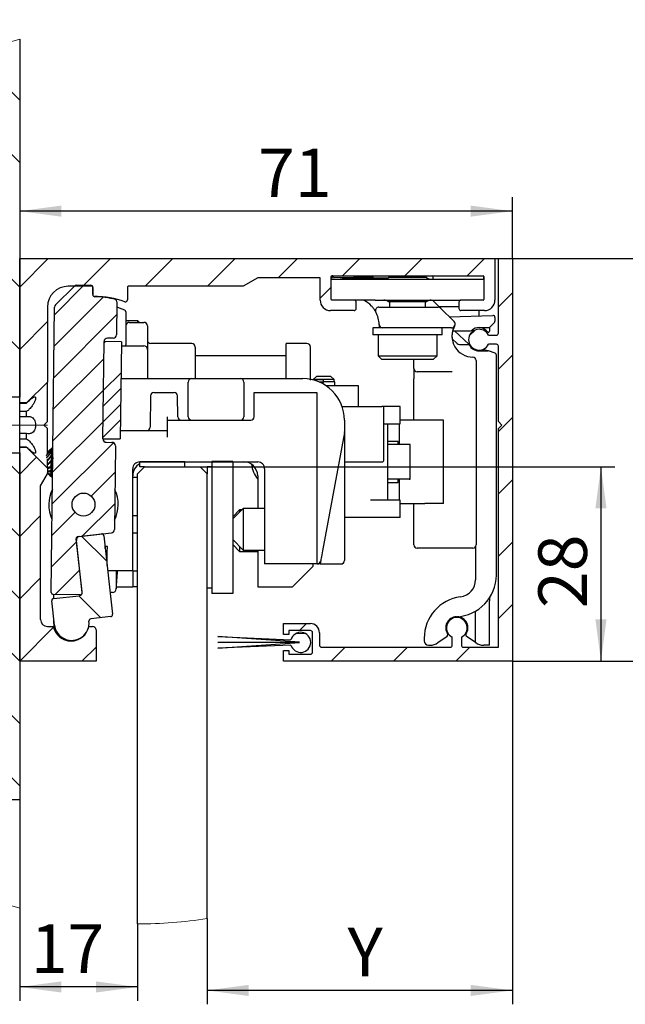
# Model space of a CAD drawing. Units: millimetres. Extents: x 0 to 210, y 0 to 297.
# Drawn here: x 61 to 105, y 57 to 128 of the extents above; entities that cross this region are included whole.
import ezdxf

# ---------------------------------------------------------------- set-up
doc = ezdxf.new("R2010")
doc.units = ezdxf.units.MM
doc.linetypes.add('CENTERX2', pattern=[20.32, 12.7, -2.54, 2.54, -2.54])
doc.layers.add('BEMASSUNG', color=7, linetype='Continuous')
doc.layers.add('MITTELLINIE', color=7, linetype='Continuous')
doc.styles.add('SLDTEXTSTYLE1', font='TXT', dxfattribs={"width": 0.75})
doc.styles.add('SLDTEXTSTYLE4', font='TXT', dxfattribs={"width": 0.659091})
doc.dimstyles.new('SLDDIMSTYLE0', dxfattribs={"dimtxt": 3.5, "dimasz": 3, "dimexe": 0, "dimexo": 0.0625, "dimgap": 0.875, "dimtad": 1, "dimlfac": 20, "dimrnd": 1e-09, "dimzin": 12, "dimdsep": 46, "dimtxsty": 'SLDTEXTSTYLE1', "dimsah": 1, "dimcen": 0.09, "dimadec": 0, "dimazin": 3, "dimtfac": 1, "dimtofl": 0, "dimtmove": 0, "dimatfit": 3, "dimfxl": 1, "dimfrac": 2, "dimtolj": 1, "dimtzin": 12, "dimarcsym": 0})
doc.dimstyles.new('SLDDIMSTYLE2', dxfattribs={"dimtxt": 3.5, "dimasz": 3, "dimexe": 0, "dimexo": 0.0625, "dimgap": 0.875, "dimtad": 1, "dimlfac": 2, "dimrnd": 1e-09, "dimzin": 12, "dimdsep": 46, "dimtxsty": 'SLDTEXTSTYLE1', "dimsah": 1, "dimcen": 0.09, "dimadec": 0, "dimazin": 3, "dimtfac": 1, "dimtofl": 0, "dimtmove": 0, "dimatfit": 3, "dimfxl": 1, "dimfrac": 2, "dimtolj": 1, "dimtzin": 12, "dimarcsym": 0})

# ---------------------------------------------------------------- blocks, each defined once
blk = doc.blocks.new('_D_1')
at = {"layer": 'BEMASSUNG', "transparency": 16777216}
blk.add_line((74.239, 141.4), (24.739, 141.4), dxfattribs=at)
for points in [[(24.739, 141.4), (27.739, 141), (27.739, 141.8)], [(74.239, 141.4), (71.239, 141.8), (71.239, 141)]]:
    blk.add_solid(points, dxfattribs=at)
at = {"layer": 'BEMASSUNG', "transparency": 16777216, "insert": (37.307, 145.911), "char_height": 3.5, "attachment_point": 1, "style": 'SLDTEXTSTYLE4'}
blk.add_mtext('A = LW + 60', dxfattribs=at)
blk = doc.blocks.new('SW_HATCH_0')
at = {"color": 0, "linetype": 'Continuous', "lineweight": 0}
for p, q in [((0, 26.941), (-3.295, 30.236)), ((0, 22.451), (-6.387, 28.838)), ((-8.98, 26.941), (-8.98, 26.941)), ((-2.245, 20.206), (-7.858, 25.818)), ((0, 13.47), (-11.826, 25.296)), ((-13.47, 22.451), (-13.47, 22.451)), ((-6.735, 15.715), (-12.348, 21.328)), ((-1.039, 5.53), (-16.36, 20.851)), ((-1.123, 19.083), (-1.123, 19.083)), ((-17.961, 17.961), (-17.961, 17.961)), ((-11.225, 11.225), (-16.838, 16.838)), ((-10.02, 5.53), (-19.996, 15.506)), ((0, 13.47), (2.059, 15.53)), ((4.549, 13.53), (6.549, 15.53)), ((9.039, 13.53), (11.039, 15.53)), ((13.53, 13.53), (15.53, 15.53)), ((18.62, 14.13), (20.02, 15.53)), ((23.26, 14.28), (24.51, 15.53)), ((27.75, 14.28), (29, 15.53)), ((32.24, 14.28), (33.49, 15.53)), ((-5.613, 14.593), (-5.613, 14.593)), ((2.498, 11.478), (4.628, 13.608)), ((0, 8.98), (-4.49, 13.47)), ((21.65, 12.67), (22.45, 13.47)), ((34.5, 12.049), (35.5, 13.049)), ((-15.715, 6.735), (-21.328, 12.348)), ((2.473, 9.209), (6.012, 12.748)), ((2.449, 6.939), (6.999, 11.489)), ((0, 8.98), (2, 10.98)), ((-10.103, 10.103), (-10.103, 10.103)), ((32.4, 9.95), (32.83, 10.379)), ((6.076, 9.444), (6.173, 9.541)), ((-19, 5.53), (-22.619, 9.149)), ((-5.53, 5.53), (-8.98, 8.98)), ((34.5, 7.559), (35.5, 8.559)), ((2.424, 4.669), (6.064, 8.309)), ((6.039, 6.039), (7.303, 7.303)), ((2.399, 2.399), (6.039, 6.039)), ((6.026, 4.904), (7.29, 6.168)), ((-14.593, 5.613), (-14.593, 5.613)), ((6.014, 3.769), (7.278, 5.033)), ((2.374, 0.129), (6.014, 3.769)), ((6.002, 2.634), (7.266, 3.898)), ((34.5, 3.069), (35.5, 4.069)), ((2.349, -2.141), (6.752, 2.262)), ((0, -22.451), (-23.897, 1.446)), ((0, -13.47), (-15, 1.53)), ((-7.858, -1.123), (-10.51, 1.53)), ((0, -4.49), (-6.02, 1.53)), ((-19.083, 1.123), (-19.083, 1.123)), ((0, 0), (-1.123, 1.123)), ((0, 0), (1.215, 1.215)), ((-12.348, -5.613), (-17.961, 0)), ((5.153, -1.582), (6.874, 0.139)), ((34.5, -1.421), (35.5, -0.421)), ((-6.735, -2.245), (-6.735, -2.245)), ((2.324, -4.411), (3.988, -2.747)), ((4.504, -4.476), (6.85, -2.131)), ((-23.573, -3.368), (-23.573, -3.368)), ((0, -8.98), (-5.613, -3.368)), ((0, -4.49), (1.5, -2.99)), ((-16.838, -10.103), (-22.451, -4.49)), ((2.3, -6.681), (4.102, -4.879)), ((6.27, -6.269), (4.462, -4.462)), ((34.5, -5.911), (35.5, -4.911)), ((-11.225, -6.735), (-11.225, -6.735)), ((2.555, -8.671), (4.327, -6.898)), ((0, -8.98), (1.5, -7.48)), ((-4.49, -13.47), (-10.103, -7.858)), ((-7.961, -23.47), (-22.73, -8.701)), ((5.854, -10.344), (4.27, -8.76)), ((34.5, -10.401), (35.5, -9.401)), ((-15.715, -11.225), (-15.715, -11.225)), ((0, -13.47), (2.438, -11.032)), ((20.161, -11.27), (20.661, -10.77)), ((19.929, -11.47), (20.571, -11.47)), ((-8.98, -17.96), (-14.593, -12.348)), ((4.49, -13.47), (5.5, -12.461)), ((22.451, -13.47), (23.451, -12.47)), ((26.941, -13.47), (27.941, -12.47)), ((31.431, -13.47), (32.431, -12.47)), ((-3.368, -14.593), (-3.368, -14.593)), ((0, -17.96), (-2.245, -15.715)), ((-13.47, -22.451), (-19.083, -16.838)), ((-7.858, -19.083), (-7.858, -19.083)), ((-3.47, -23.47), (-6.735, -20.206))]:
    blk.add_line(p, q, dxfattribs=at)
blk = doc.blocks.new('_D_8')
at = {"layer": 'BEMASSUNG', "transparency": 16777216}
for p, q in [((74.402, 95.973), (104.286, 95.973)), ((103.286, 95.973), (103.286, 81.973)), ((96.902, 81.973), (104.286, 81.973))]:
    blk.add_line(p, q, dxfattribs=at)
for points in [[(103.286, 95.973), (102.886, 92.973), (103.686, 92.973)], [(103.286, 81.973), (103.686, 84.973), (102.886, 84.973)]]:
    blk.add_solid(points, dxfattribs=at)
at = {"layer": 'BEMASSUNG', "transparency": 16777216, "insert": (98.775, 85.793), "char_height": 3.5, "attachment_point": 1, "rotation": 90, "style": 'SLDTEXTSTYLE1'}
blk.add_mtext('28', dxfattribs=at)
blk = doc.blocks.new('_D_11')
at = {"layer": 'BEMASSUNG', "transparency": 16777216}
for p, q in [((96.902, 81.973), (96.902, 57.256)), ((74.902, 63.433), (74.902, 57.256)), ((96.902, 58.256), (74.902, 58.256))]:
    blk.add_line(p, q, dxfattribs=at)
for points in [[(74.902, 58.256), (77.902, 57.856), (77.902, 58.656)], [(96.902, 58.256), (93.902, 58.656), (93.902, 57.856)]]:
    blk.add_solid(points, dxfattribs=at)
at = {"layer": 'BEMASSUNG', "transparency": 16777216, "insert": (85.029, 62.768), "char_height": 3.5, "attachment_point": 1, "style": 'SLDTEXTSTYLE1'}
blk.add_mtext('Y', dxfattribs=at)
blk = doc.blocks.new('_D_12')
at = {"layer": 'BEMASSUNG', "transparency": 16777216}
for p, q in [((61.402, 64.179), (61.402, 57.506)), ((69.902, 63.046), (69.902, 57.506)), ((69.902, 58.506), (61.402, 58.506))]:
    blk.add_line(p, q, dxfattribs=at)
for points in [[(61.402, 58.506), (64.402, 58.106), (64.402, 58.906)], [(69.902, 58.506), (66.902, 58.906), (66.902, 58.106)]]:
    blk.add_solid(points, dxfattribs=at)
at = {"layer": 'BEMASSUNG', "transparency": 16777216, "insert": (62.196, 63.018), "char_height": 3.5, "attachment_point": 1, "style": 'SLDTEXTSTYLE1'}
blk.add_mtext('17', dxfattribs=at)
blk = doc.blocks.new('_D_13')
at = {"layer": 'BEMASSUNG', "transparency": 16777216}
for p, q in [((96.902, 110.973), (96.902, 115.384)), ((96.902, 114.384), (61.402, 114.384))]:
    blk.add_line(p, q, dxfattribs=at)
for points in [[(61.402, 114.384), (64.402, 113.984), (64.402, 114.784)], [(96.902, 114.384), (93.902, 114.784), (93.902, 113.984)]]:
    blk.add_solid(points, dxfattribs=at)
at = {"layer": 'BEMASSUNG', "transparency": 16777216, "insert": (78.571, 118.895), "char_height": 3.5, "attachment_point": 1, "style": 'SLDTEXTSTYLE1'}
blk.add_mtext('71', dxfattribs=at)
blk = doc.blocks.new('_D_14')
at = {"layer": 'BEMASSUNG', "transparency": 16777216}
for p, q in [((95.652, 110.973), (112.051, 110.973)), ((111.051, 110.973), (111.051, 81.973)), ((96.902, 81.973), (112.051, 81.973))]:
    blk.add_line(p, q, dxfattribs=at)
for points in [[(111.051, 110.973), (110.651, 107.973), (111.451, 107.973)], [(111.051, 81.973), (111.451, 84.973), (110.651, 84.973)]]:
    blk.add_solid(points, dxfattribs=at)
at = {"layer": 'BEMASSUNG', "transparency": 16777216, "insert": (106.539, 93.94), "char_height": 3.5, "attachment_point": 1, "rotation": 90, "style": 'SLDTEXTSTYLE1'}
blk.add_mtext('58', dxfattribs=at)

msp = doc.modelspace()

# ---------------------------------------------------------------- linework, layer by layer
at = {"color": 7, "linetype": 'Continuous', "lineweight": 30}
for p, q in [((61.40189, 126.76697), (61.40189, 100.97324)), ((61.40189, 100.57323), (61.40189, 110.97323)), ((61.40189, 110.97323), (95.65189, 110.97323)), ((95.65189, 110.97323), (95.65189, 107.97321)), ((95.90188, 105.59826), (95.90188, 110.97323)), ((95.90188, 110.97323), (96.90188, 110.97323)), ((96.90188, 110.97323), (96.90188, 81.97324)), ((78.55189, 109.57323), (77.51266, 108.97325)), ((83.05189, 109.57323), (78.55189, 109.57323)), ((83.05189, 107.97321), (83.05189, 109.57323)), ((83.85189, 108.02321), (83.85189, 109.67325)), ((83.85189, 109.59547), (83.87466, 109.59588)), ((83.85189, 109.47322), (87.00905, 109.47322)), ((83.89834, 109.5963), (83.93394, 109.5969)), ((83.90189, 109.72326), (94.8019, 109.72326)), ((84.07232, 109.59934), (86.8519, 109.64786)), ((84.85189, 109.57323), (87.94618, 109.57323)), ((86.8519, 109.72326), (86.8519, 109.57323)), ((87.00905, 109.47322), (93.36312, 109.47322)), ((90.72689, 109.59821), (87.9769, 109.59821)), ((88.39111, 109.59821), (88.2661, 109.72326)), ((91.17188, 109.72326), (88.31596, 109.67337)), ((91.17188, 109.72326), (91.17188, 109.47322)), ((94.84857, 109.69113), (91.17188, 109.72326)), ((93.36312, 109.47322), (94.55138, 109.47322)), ((94.55138, 109.47322), (94.76209, 109.47322)), ((94.76209, 109.47322), (94.85189, 109.47322)), ((94.85187, 109.47322), (94.85187, 109.67462)), ((94.85189, 109.67325), (94.85189, 108.02321)), ((65.34949, 108.98589), (63.98122, 107.64723)), ((66.67181, 108.97325), (64.90189, 108.97325)), ((65.52706, 109.05718), (66.52345, 109.04627)), ((66.6718, 108.89463), (66.66631, 108.39294)), ((66.67181, 108.37274), (66.67181, 108.97325)), ((69.17181, 108.92324), (69.17181, 107.993)), ((77.51266, 108.97325), (69.22181, 108.97325)), ((68.41061, 107.86198), (68.38451, 105.47571)), ((85.50189, 107.97321), (83.90189, 107.97321)), ((87.00905, 107.97321), (85.50189, 107.97321)), ((85.65189, 107.37323), (85.65189, 107.82324)), ((87.00905, 107.97321), (93.20189, 107.97321)), ((90.72689, 107.84822), (87.9769, 107.84822)), ((88.05189, 107.84822), (88.05189, 107.47324)), ((90.65189, 107.47324), (90.65189, 107.84822)), ((91.15189, 107.97321), (91.22512, 107.90001)), ((93.0519, 107.82324), (93.0519, 107.37323)), ((94.8019, 107.97321), (93.20189, 107.97321)), ((63.40189, 107.47324), (63.40189, 102.07324)), ((63.68134, 86.92603), (63.90606, 107.47128)), ((69.0519, 107.12634), (69.0519, 107.01715)), ((85.50189, 107.22326), (83.8019, 107.22326)), ((87.29187, 107.47324), (91.54834, 107.47324)), ((91.60568, 107.51944), (93.0519, 107.5068)), ((91.72512, 107.39999), (92.70069, 106.42444)), ((94.90189, 107.22326), (93.20189, 107.22326)), ((94.50188, 106.83953), (94.50188, 107.22326)), ((69.0519, 107.01715), (69.0519, 104.76314)), ((69.9269, 106.47326), (69.0519, 106.47326)), ((70.02689, 106.37324), (69.9269, 106.47326)), ((69.9269, 106.37324), (69.9269, 106.47326)), ((92.36039, 106.76472), (95.49664, 106.87428)), ((95.65188, 106.72437), (95.65188, 106.46038)), ((69.3019, 106.37324), (70.3519, 106.37324)), ((70.6019, 106.12326), (70.6019, 104.42321)), ((86.8519, 105.97323), (86.8519, 105.47321)), ((87.1175, 105.97323), (86.8519, 105.97323)), ((87.55134, 105.97323), (87.1175, 105.97323)), ((92.51379, 105.97323), (87.55134, 105.97323)), ((91.85189, 105.47321), (91.85189, 105.97323)), ((92.61118, 105.77326), (93.89721, 105.77326)), ((92.74471, 105.77326), (93.75545, 104.79717)), ((94.50188, 105.99821), (95.18975, 105.99821)), ((95.25188, 105.9361), (95.25188, 105.73982)), ((95.29581, 106.04219), (95.60794, 106.35428)), ((67.40253, 97.98597), (67.47909, 104.98558)), ((68.72902, 104.97193), (67.47909, 104.98558)), ((68.13179, 105.22847), (67.73181, 105.23282)), ((68.72902, 104.97193), (68.65245, 97.97232)), ((87.1175, 105.47321), (86.8519, 105.47321)), ((91.85189, 105.47321), (87.1175, 105.47321)), ((87.22689, 105.47321), (87.22689, 103.97326)), ((91.4769, 103.97326), (91.4769, 105.47321)), ((92.56398, 105.18317), (92.91583, 104.84343)), ((95.1778, 105.44823), (95.75188, 105.44823)), ((68.72575, 104.67325), (69.10189, 104.67325)), ((69.0519, 104.67325), (69.0519, 104.76314)), ((69.10189, 104.67325), (70.3519, 104.67325)), ((70.6019, 104.42321), (70.6019, 102.32322)), ((73.80189, 104.84825), (70.85189, 104.84825)), ((74.05189, 104.59821), (74.05189, 102.32322)), ((82.10189, 104.84825), (80.60189, 104.84825)), ((80.60189, 102.32322), (80.60189, 104.84825)), ((82.35189, 102.21158), (82.35189, 104.59058)), ((93.08949, 104.77321), (93.78024, 104.77321)), ((94.50188, 104.32326), (95.13748, 104.32326)), ((94.95008, 104.4011), (95.18878, 104.3142)), ((95.75188, 104.79825), (95.1778, 104.79825)), ((95.65318, 104.14516), (95.18878, 104.3142)), ((95.90188, 99.22324), (95.90188, 104.64822)), ((80.55189, 103.97326), (74.05189, 103.97326)), ((87.22689, 103.97326), (87.47689, 103.72322)), ((87.22689, 103.97326), (91.4769, 103.97326)), ((87.47689, 103.72322), (90.92158, 103.72322)), ((89.80189, 103.22725), (89.80189, 103.72322)), ((90.92158, 103.72322), (91.22689, 103.72322)), ((91.22689, 103.72322), (91.4769, 103.97326)), ((94.30189, 103.62326), (94.30189, 103.22725)), ((95.75188, 88.17028), (95.75188, 104.00419)), ((89.80189, 103.06101), (89.80189, 103.22725)), ((89.80189, 103.06101), (89.80189, 102.311)), ((94.30189, 103.22725), (94.30189, 103.12067)), ((94.30189, 103.12067), (94.30189, 102.37848)), ((68.70005, 102.32322), (72.05189, 102.32322)), ((72.05189, 102.32322), (73.80189, 102.32322)), ((73.80189, 102.32322), (75.05189, 102.32322)), ((75.05189, 102.32322), (76.05189, 102.32322)), ((76.05189, 102.32322), (77.30189, 102.32322)), ((77.30189, 102.32322), (79.05189, 102.32322)), ((79.05189, 102.32322), (81.8019, 102.32322)), ((82.80189, 102.49822), (82.55189, 102.24824)), ((82.55189, 102.24824), (82.55189, 102.22797)), ((84.05189, 102.24824), (82.55189, 102.24824)), ((83.30189, 102.22327), (82.57001, 102.22327)), ((82.80189, 102.49822), (83.8019, 102.49822)), ((83.30189, 102.07324), (83.30189, 102.22327)), ((84.05189, 102.24824), (83.8019, 102.49822)), ((84.05189, 102.09821), (84.05189, 102.24824)), ((89.80189, 99.32326), (89.80189, 102.311)), ((92.5767, 102.81103), (90.05189, 102.81103)), ((94.30189, 102.37848), (94.30189, 90.36099)), ((63.40189, 102.07324), (61.90189, 100.57323)), ((63.40189, 99.22324), (63.40189, 102.07324)), ((73.55189, 99.57324), (73.55189, 102.07324)), ((77.55189, 102.07324), (77.55189, 99.57324)), ((83.30189, 102.07324), (83.00085, 102.07324)), ((83.20405, 101.97537), (83.30189, 102.07324)), ((84.10189, 102.09821), (83.30189, 102.09821)), ((83.46021, 101.82326), (85.8019, 101.82326)), ((84.10189, 101.82326), (84.10189, 102.09821)), ((85.8019, 101.82326), (85.8019, 100.32325)), ((61.40189, 100.97324), (37.94415, 100.97324)), ((70.82373, 101.0754), (70.80406, 98.82103)), ((71.07372, 101.32324), (72.53007, 101.32324)), ((72.79319, 99.57104), (72.78006, 101.0754)), ((78.3019, 99.57324), (78.3019, 101.32324)), ((78.3019, 101.32324), (78.55189, 101.32324)), ((78.55189, 101.32324), (82.80189, 101.32324)), ((82.80189, 101.32324), (82.80189, 88.97324)), ((61.40189, 99.95096), (61.40189, 100.57323)), ((61.40189, 100.55893), (61.40189, 100.57323)), ((61.90189, 100.57323), (61.40189, 100.57323)), ((61.40189, 100.55893), (61.90189, 100.55893)), ((61.90189, 100.55893), (61.90189, 100.57323)), ((84.63032, 100.32325), (87.50189, 100.32325)), ((84.63032, 100.32325), (85.8019, 100.32325)), ((87.57689, 100.32325), (87.50189, 100.32325)), ((88.82689, 100.32325), (87.57689, 100.32325)), ((87.65189, 96.47327), (87.65189, 100.17322)), ((88.82689, 99.07322), (88.82689, 100.32325)), ((61.90189, 99.95096), (61.40189, 99.95096)), ((61.40189, 99.58117), (61.40189, 99.95096)), ((61.40189, 98.42389), (61.40189, 99.58117)), ((61.40189, 99.58117), (61.90189, 99.58117)), ((61.90189, 99.58117), (61.90189, 99.95096)), ((72.05189, 99.32326), (72.05189, 99.57104)), ((72.05189, 99.32326), (78.0519, 99.32326)), ((72.05189, 99.07322), (72.05189, 99.32326)), ((84.80189, 99.32326), (84.80189, 98.49607)), ((89.42236, 99.32326), (88.82689, 99.32326)), ((90.60066, 99.32326), (89.42236, 99.32326)), ((91.93447, 99.32326), (90.60066, 99.32326)), ((91.93447, 93.32322), (91.93447, 99.32326)), ((63.40189, 99.22324), (63.15189, 98.97326)), ((63.15189, 98.97326), (63.40189, 98.72322)), ((63.40189, 96.88847), (63.40189, 98.72322)), ((72.05189, 98.10536), (72.05189, 99.07322)), ((87.65189, 99.07322), (88.82689, 99.07322)), ((87.92689, 93.57326), (87.92689, 99.07322)), ((88.75617, 99.07322), (88.75617, 97.57321)), ((96.15188, 98.97326), (95.90188, 99.22324)), ((95.90188, 98.72322), (96.15188, 98.97326)), ((95.90188, 82.97323), (95.90188, 98.72322)), ((61.40189, 98.3653), (61.40189, 98.42389)), ((61.90189, 98.3653), (61.40189, 98.3653)), ((61.40189, 97.99551), (61.40189, 98.3653)), ((61.40189, 97.99551), (61.90189, 97.99551)), ((61.40189, 97.58245), (61.40189, 97.99551)), ((61.90189, 97.99551), (61.90189, 98.3653)), ((67.40253, 97.98597), (68.65245, 97.97232)), ((68.65903, 98.57326), (71.05552, 98.57326)), ((84.79776, 98.45077), (83.22776, 89.92796)), ((84.80189, 98.49607), (84.80189, 91.47321)), ((61.40189, 97.37324), (61.40189, 97.58245)), ((61.90189, 97.38754), (61.40189, 97.38754)), ((61.40189, 97.37324), (61.40189, 97.38754)), ((61.40189, 97.37324), (61.90189, 97.37324)), ((61.40189, 81.97324), (61.40189, 97.37324)), ((61.90189, 97.37324), (61.90189, 97.38754)), ((61.90189, 97.37324), (63.40189, 95.87323)), ((63.60568, 97.21433), (63.53572, 97.14584)), ((63.66938, 97.21189), (63.65901, 97.20968)), ((63.65928, 97.23501), (63.66966, 97.23823)), ((63.66996, 97.26535), (63.65962, 97.26583)), ((63.71222, 97.26648), (63.66222, 97.26708)), ((63.74838, 97.3333), (63.70501, 97.2604)), ((63.79579, 97.39004), (63.76963, 97.36447)), ((67.64978, 97.73331), (68.04976, 97.7289)), ((68.29701, 97.47617), (68.23107, 91.4477)), ((88.6819, 97.79822), (87.92689, 97.79822)), ((89.4692, 97.57321), (87.92689, 97.57321)), ((88.6819, 97.57321), (88.6819, 97.79822)), ((89.54741, 97.57321), (89.4692, 97.57321)), ((89.54741, 95.07321), (89.54741, 97.57321)), ((37.50903, 96.97323), (61.40189, 96.97323)), ((61.40189, 96.97323), (61.40189, 71.97322)), ((63.40189, 95.87323), (63.40189, 96.54259)), ((63.66386, 96.70769), (63.65345, 96.70161)), ((63.65428, 96.77767), (63.66475, 96.78923)), ((63.66723, 97.01602), (63.65684, 97.01161)), ((63.65744, 97.06645), (63.66787, 97.07444)), ((63.40189, 95.87323), (63.40189, 95.47322)), ((63.65559, 95.95113), (63.64517, 95.94481)), ((63.64607, 96.02701), (63.65656, 96.04006)), ((63.65977, 96.33373), (63.64935, 96.327)), ((63.65029, 96.41265), (63.66078, 96.426)), ((69.55189, 88.47325), (69.55189, 95.82322)), ((70.4019, 95.97324), (69.90189, 95.47322)), ((73.30189, 96.32324), (70.05189, 96.32324)), ((70.05189, 95.97324), (70.05189, 96.32324)), ((70.05189, 96.32324), (78.55189, 96.32324)), ((70.4019, 95.97324), (70.05189, 95.97324)), ((70.4019, 95.97324), (74.40189, 95.97324)), ((73.30189, 95.97324), (73.30189, 96.32324)), ((74.90189, 95.47322), (74.40189, 95.97324)), ((74.40189, 95.97324), (74.90189, 95.97324)), ((75.25189, 95.97324), (74.90189, 95.97324)), ((74.90189, 95.97324), (74.90189, 95.47322)), ((76.7519, 96.34821), (75.25189, 96.34821)), ((75.25189, 96.34821), (75.25189, 86.84825)), ((75.25189, 95.97324), (75.25189, 87.22325)), ((76.7519, 96.34821), (76.7519, 86.84825)), ((79.05189, 95.82322), (79.05189, 88.97324)), ((84.80189, 96.32324), (87.50189, 96.32324)), ((62.90189, 94.60722), (63.40189, 95.47322)), ((63.51674, 95.41075), (63.58519, 95.34078)), ((63.58633, 95.34191), (63.63799, 95.28809)), ((63.64834, 95.28832), (63.63799, 95.28809)), ((63.63808, 95.29619), (63.64844, 95.29798)), ((63.6494, 95.38536), (63.63902, 95.3825)), ((63.63946, 95.42273), (63.64988, 95.42959)), ((63.65194, 95.61806), (63.64154, 95.61311)), ((63.64227, 95.67939), (63.65273, 95.69018)), ((63.64834, 95.28832), (63.64832, 95.28672)), ((63.64832, 95.28672), (63.76738, 95.165)), ((69.55189, 95.22324), (69.90189, 95.22324)), ((69.55189, 92.47326), (69.55189, 95.22324)), ((69.90189, 63.04567), (69.90189, 95.47322)), ((74.90189, 63.43346), (74.90189, 95.47322)), ((78.55189, 95.32325), (78.55189, 92.97322)), ((89.4692, 95.07321), (87.92689, 95.07321)), ((88.6819, 94.84826), (88.6819, 95.07321)), ((88.75617, 95.07321), (88.75617, 93.57326)), ((89.4692, 95.07321), (89.54741, 95.07321)), ((62.90189, 84.97323), (62.90189, 94.60722)), ((87.92689, 94.84826), (88.6819, 94.84826)), ((77.50189, 92.97322), (76.7519, 92.22322)), ((79.05189, 92.97322), (77.50189, 92.97322)), ((77.50189, 92.97322), (77.50189, 91.43369)), ((87.57689, 93.57326), (86.6769, 93.57326)), ((88.82689, 93.57326), (87.57689, 93.57326)), ((88.82689, 92.32323), (88.82689, 93.57326)), ((88.82689, 93.32322), (89.42236, 93.32322)), ((89.42236, 93.32322), (90.60066, 93.32322)), ((89.80189, 90.36099), (89.80189, 93.32322)), ((91.93447, 93.32322), (90.60066, 93.32322)), ((69.55189, 92.47326), (69.90189, 92.47326)), ((77.25189, 92.87326), (76.7519, 92.37324)), ((77.4019, 92.87326), (77.25189, 92.87326)), ((77.25189, 92.87326), (77.25189, 92.75882)), ((77.25189, 92.75882), (77.25189, 92.72324)), ((87.57689, 92.32323), (84.80189, 92.32323)), ((88.82689, 92.32323), (87.57689, 92.32323)), ((65.90612, 86.96135), (65.47874, 90.78752)), ((65.61117, 90.95328), (67.30066, 91.14199)), ((65.71265, 90.94553), (68.00883, 91.20201)), ((67.46638, 91.00955), (68.09912, 85.34478)), ((69.55189, 91.22323), (69.90189, 91.22323)), ((69.55189, 88.47325), (69.55189, 91.22323)), ((77.50189, 91.43369), (77.50189, 89.97326)), ((84.80189, 91.47321), (84.80189, 89.22322)), ((65.91074, 86.91992), (65.49195, 90.66932)), ((67.57084, 90.23367), (67.5548, 90.218)), ((67.72083, 90.23206), (67.57084, 90.23367)), ((76.7519, 90.72326), (77.50189, 89.97326)), ((76.7519, 90.37321), (77.25189, 89.87324)), ((77.25189, 90.22324), (77.25189, 89.87324)), ((92.19834, 90.11101), (90.05189, 90.11101)), ((92.55189, 90.11101), (92.19834, 90.11101)), ((93.40545, 90.11101), (92.55189, 90.11101)), ((94.05189, 90.11101), (93.40545, 90.11101)), ((94.25188, 90.21096), (94.25188, 87.83751)), ((77.25189, 89.87324), (78.55189, 89.87324)), ((77.50189, 89.97326), (79.05189, 89.97326)), ((78.55189, 89.97326), (78.55189, 87.32324)), ((82.80189, 88.97324), (79.05189, 88.97324)), ((81.05189, 87.32324), (82.55189, 88.82325)), ((82.55189, 88.82325), (82.55189, 88.97324)), ((82.84374, 88.97324), (82.80189, 88.97324)), ((83.05189, 88.97324), (82.84374, 88.97324)), ((83.05189, 88.97324), (84.55189, 88.97324)), ((69.55189, 88.47325), (67.74968, 88.47325)), ((68.35189, 88.47325), (68.35189, 87.19544)), ((69.55189, 88.47325), (69.55189, 87.32324)), ((69.55189, 88.47325), (69.90189, 88.47325)), ((68.36595, 87.32324), (69.55189, 87.32324)), ((69.90189, 87.32324), (69.55189, 87.32324)), ((78.55189, 87.32324), (81.05189, 87.32324)), ((65.76003, 86.7533), (63.82969, 86.7744)), ((63.84685, 86.47977), (65.68541, 86.68514)), ((63.85189, 86.48034), (63.85189, 86.77416)), ((68.10189, 86.92323), (67.92281, 86.92323)), ((68.35189, 87.19544), (68.35189, 87.17324)), ((75.25189, 87.22325), (74.90189, 87.22325)), ((76.7519, 86.84825), (75.25189, 86.84825)), ((63.90869, 84.57487), (63.71443, 86.31404)), ((95.25188, 83.12323), (95.25188, 86.12325)), ((67.9667, 85.17905), (66.52566, 85.01812)), ((94.25188, 83.31581), (94.25188, 85.5722)), ((63.40189, 84.47324), (63.82616, 84.47324)), ((63.85189, 84.67324), (63.85189, 85.08332)), ((66.37763, 84.47324), (66.65189, 84.47324)), ((80.40188, 83.89823), (80.40188, 84.67324)), ((80.40188, 84.67324), (82.35188, 84.67324)), ((66.90189, 84.22323), (66.90189, 81.97324)), ((81.57688, 83.33575), (75.67688, 83.74684)), ((75.67688, 83.74684), (80.95188, 83.512)), ((80.80188, 83.89823), (80.40188, 83.89823)), ((82.35188, 84.17325), (80.80188, 84.17325)), ((80.80188, 84.17325), (80.80188, 83.89823)), ((82.50188, 82.62323), (82.50188, 84.02323)), ((83.00188, 84.02323), (83.00188, 83.12323)), ((91.53515, 83.3041), (92.21737, 83.78177)), ((92.57688, 83.12323), (92.57688, 83.69731)), ((93.22688, 83.69731), (93.22688, 83.12323)), ((94.25188, 83.31581), (93.58639, 83.78177)), ((75.67688, 83.32323), (81.57688, 83.33575)), ((81.57688, 83.31074), (75.67688, 83.32323)), ((75.67688, 82.89962), (81.57688, 83.31074)), ((80.95188, 83.13449), (75.67688, 82.89962)), ((83.15188, 82.97323), (92.42688, 82.97323)), ((90.55188, 83.62325), (90.55188, 83.42325)), ((90.85188, 83.12323), (90.96158, 83.12323)), ((93.37688, 82.97323), (95.90188, 82.97323)), ((94.2686, 83.3041), (94.25188, 83.31581)), ((95.25188, 83.12323), (94.84218, 83.12323)), ((80.40188, 81.97324), (80.40188, 82.74822)), ((80.40188, 82.74822), (80.80188, 82.74822)), ((80.80188, 82.74822), (80.80188, 82.47324)), ((80.80188, 82.47324), (82.35188, 82.47324)), ((66.90189, 81.97324), (61.40189, 81.97324)), ((96.90188, 81.97324), (80.40188, 81.97324)), ((61.40189, 71.97322), (47.55695, 71.97322)), ((61.40189, 71.97322), (61.40189, 64.1795))]:
    msp.add_line(p, q, dxfattribs=at)
at = {"color": 7, "linetype": 'Continuous', "lineweight": 30, "flags": 128}
for points in [[(84.06454, 109.59916), (84.06841, 109.59922), (84.07232, 109.59934)], [(84.46459, 109.47322), (84.52751, 109.50451), (84.85189, 109.57323)], [(88.2661, 109.72326), (88.26369, 109.72081), (88.1877, 109.64482), (88.1411, 109.59821)], [(91.22512, 107.90001), (91.32266, 107.80244), (91.41646, 107.70868), (91.5029, 107.62225), (91.57867, 107.54644), (91.64085, 107.48427), (91.68706, 107.43808), (91.71551, 107.40964), (91.72512, 107.39999)], [(68.40646, 107.48266), (68.57323, 107.42163), (68.96172, 107.26385)], [(63.65928, 97.23501), (63.65925, 97.23227), (63.65922, 97.22935), (63.65919, 97.22637), (63.65915, 97.22327), (63.65912, 97.22005), (63.65908, 97.21671), (63.65904, 97.21326), (63.65901, 97.20968)], [(63.66938, 97.21189), (63.66923, 97.19907), (63.66908, 97.18494), (63.66891, 97.16957), (63.66873, 97.15294), (63.66854, 97.13506), (63.66833, 97.11604), (63.66811, 97.09584), (63.66787, 97.07444)], [(63.66966, 97.23823), (63.66963, 97.23543), (63.6696, 97.23245), (63.66957, 97.22935), (63.66953, 97.22607), (63.6695, 97.22273), (63.66946, 97.21922), (63.66942, 97.21564), (63.66938, 97.21189)], [(63.66989, 97.25909), (63.66987, 97.25719), (63.66985, 97.2551), (63.66982, 97.25277), (63.6698, 97.25027), (63.66977, 97.24759), (63.66973, 97.24467), (63.6697, 97.24157), (63.66966, 97.23823)], [(63.65428, 96.77767), (63.65418, 96.76837), (63.65408, 96.75901), (63.65397, 96.74959), (63.65387, 96.74012), (63.65377, 96.73058), (63.65366, 96.72098), (63.65355, 96.71133), (63.65345, 96.70161)], [(63.65744, 97.06645), (63.65737, 97.05989), (63.6573, 97.05328), (63.65722, 97.04654), (63.65715, 97.03975), (63.65707, 97.03283), (63.657, 97.02586), (63.65692, 97.01877), (63.65684, 97.01161)], [(63.66386, 96.70769), (63.66349, 96.67407), (63.66312, 96.63992), (63.66274, 96.60523), (63.66236, 96.57012), (63.66197, 96.5346), (63.66158, 96.49866), (63.66118, 96.46248), (63.66078, 96.426)], [(63.66475, 96.78923), (63.66464, 96.77928), (63.66454, 96.76926), (63.66442, 96.75913), (63.66431, 96.749), (63.6642, 96.73874), (63.66409, 96.72843), (63.66397, 96.71812), (63.66386, 96.70769)], [(63.66723, 97.01602), (63.66696, 96.99093), (63.66667, 96.96476), (63.66638, 96.9377), (63.66607, 96.90969), (63.66576, 96.88078), (63.66543, 96.8511), (63.6651, 96.82052), (63.66475, 96.78923)], [(63.66787, 97.07444), (63.6678, 97.06752), (63.66772, 97.06049), (63.66764, 97.05334), (63.66756, 97.04613), (63.66748, 97.03873), (63.6674, 97.03128), (63.66732, 97.02371), (63.66723, 97.01602)], [(63.64607, 96.02701), (63.64596, 96.01663), (63.64584, 96.00626), (63.64573, 95.99589), (63.64562, 95.98564), (63.6455, 95.97539), (63.64539, 95.96514), (63.64528, 95.95494), (63.64517, 95.94481)], [(63.65029, 96.41265), (63.65017, 96.40198), (63.65006, 96.39131), (63.64994, 96.38064), (63.64982, 96.36991), (63.6497, 96.35924), (63.64959, 96.34851), (63.64947, 96.33778), (63.64935, 96.327)], [(63.65559, 95.95113), (63.65521, 95.91644), (63.65483, 95.88223), (63.65446, 95.84855), (63.6541, 95.81553), (63.65375, 95.7831), (63.6534, 95.75139), (63.65306, 95.7204), (63.65273, 95.69018)], [(63.65656, 96.04006), (63.65644, 96.02885), (63.65631, 96.01759), (63.65619, 96.00644), (63.65607, 95.9953), (63.65595, 95.98421), (63.65583, 95.97312), (63.65571, 95.9621), (63.65559, 95.95113)], [(63.65977, 96.33373), (63.65937, 96.29678), (63.65896, 96.25976), (63.65856, 96.22281), (63.65815, 96.18591), (63.65775, 96.14913), (63.65735, 96.11254), (63.65695, 96.07618), (63.65656, 96.04006)], [(63.66078, 96.426), (63.66066, 96.41455), (63.66053, 96.40305), (63.6604, 96.39155), (63.66028, 96.37998), (63.66015, 96.36842), (63.66002, 96.35686), (63.6599, 96.34529), (63.65977, 96.33373)], [(63.63808, 95.29619), (63.63806, 95.29476), (63.63805, 95.29345), (63.63803, 95.29226), (63.63802, 95.29119), (63.63801, 95.29023), (63.638, 95.2894), (63.63799, 95.28868), (63.63799, 95.28809)], [(63.63946, 95.42273), (63.6394, 95.41737), (63.63934, 95.41206), (63.63929, 95.40688), (63.63923, 95.40181), (63.63918, 95.39681), (63.63912, 95.39198), (63.63907, 95.38721), (63.63902, 95.3825)], [(63.64227, 95.67939), (63.64217, 95.67087), (63.64208, 95.6624), (63.64199, 95.654), (63.6419, 95.64565), (63.64181, 95.63743), (63.64172, 95.62926), (63.64163, 95.62116), (63.64154, 95.61311)], [(63.64844, 95.29798), (63.64842, 95.29631), (63.64841, 95.29476), (63.64839, 95.29339), (63.64838, 95.29208), (63.64836, 95.29095), (63.64835, 95.28993), (63.64834, 95.2891), (63.64834, 95.28832)], [(63.6494, 95.38536), (63.64923, 95.36986), (63.64907, 95.35568), (63.64893, 95.34274), (63.6488, 95.33112), (63.64869, 95.32087), (63.64859, 95.31187), (63.64851, 95.30424), (63.64844, 95.29798)], [(63.64988, 95.42959), (63.64982, 95.42369), (63.64975, 95.41785), (63.64969, 95.41212), (63.64963, 95.40652), (63.64957, 95.40104), (63.64951, 95.39567), (63.64945, 95.39049), (63.6494, 95.38536)], [(63.65194, 95.61812), (63.65165, 95.59094), (63.65136, 95.56471), (63.65108, 95.53956), (63.65082, 95.51536), (63.65057, 95.49223), (63.65033, 95.47024), (63.6501, 95.44932), (63.64988, 95.42959)], [(63.65273, 95.69018), (63.65263, 95.68088), (63.65253, 95.67164), (63.65243, 95.66252), (63.65233, 95.65346), (63.65223, 95.64446), (63.65213, 95.63558), (63.65204, 95.62682), (63.65194, 95.61812)], [(67.56925, 90.08859), (67.56987, 90.14486), (67.57084, 90.23367)], [(67.70588, 88.86536), (67.70695, 88.96281), (67.71259, 89.47908), (67.71703, 89.88457), (67.71986, 90.14319), (67.72083, 90.23206)], [(83.22776, 89.92796), (83.20081, 89.78163), (83.17489, 89.6409), (83.15101, 89.51126), (83.13007, 89.39763), (83.11289, 89.30435), (83.10012, 89.23503), (83.09226, 89.19235), (83.08961, 89.17795)], [(83.08961, 89.17795), (83.06878, 89.06491), (83.05614, 88.99625), (83.05189, 88.97324)], [(95.25188, 86.12325), (95.27748, 86.4801), (95.29323, 86.57606)], [(92.92576, 85.17532), (92.92762, 85.17482), (92.94632, 85.17199)]]:
    msp.add_lwpolyline(points, dxfattribs=at)
at = {"color": 7, "linetype": 'Continuous', "lineweight": 30}
msp.add_circle((66.00064, 93.25104), 0.82501, dxfattribs=at)
at = {"color": 7, "linetype": 'Continuous', "lineweight": 0}
for centre, radius, start, end in [((69.9019, 95.47323), 32.42758, 105.1960581, 254.8039419), ((69.90177, 95.47529), 32.42962, 270.0002216, 278.8694666)]:
    msp.add_arc(centre, radius, start, end, dxfattribs=at)
at = {"color": 7, "linetype": 'Continuous', "lineweight": 30}
for centre, radius, start, end in [((83.90193, 109.67322), 0.05004, 90.0406216, 179.9679154), ((87.6461, 109.97345), 0.50024, 270.0089021, 311.3978377), ((91.05769, 109.97345), 0.50024, 228.6021623, 269.9910979), ((94.80186, 109.67323), 0.05003, 0.0247963, 89.9623978), ((64.9019, 107.47325), 1.50001, 90.0003239, 180.000103), ((65.52441, 108.807), 0.2502, 89.3924594, 134.3553612), ((66.52186, 108.89633), 0.14995, 359.3519971, 89.3936527), ((69.22184, 108.92322), 0.05003, 90.0333314, 179.9752056), ((66.81626, 108.39124), 0.14996, 179.3508832, 268.0442628), ((66.82178, 108.37268), 0.14998, 179.9767546, 270.7611129), ((66.59615, 101.99356), 6.25151, 74.1692129, 88.0291301), ((66.90222, 102.27469), 5.94854, 69.6619771, 90.7555592), ((68.26057, 107.86362), 0.15004, 359.3765293, 74.1552306), ((69.02181, 107.99303), 0.15, 249.6631464, 359.9848418), ((83.80185, 107.97321), 0.74995, 180.000564, 270.0037051), ((83.90193, 108.02324), 0.05004, 180.0320846, 269.9593784), ((85.50191, 107.82322), 0.14999, 0.0087011, 90.0041071), ((85.30272, 106.17419), 1.99876, 43.5389283, 64.1670746), ((87.6464, 107.47378), 0.49943, 48.5671876, 90.0260726), ((91.05739, 107.47378), 0.49943, 89.9739274, 131.4328124), ((93.20188, 107.82322), 0.14999, 89.9958929, 179.9912989), ((94.80186, 108.02324), 0.05003, 270.0376022, 359.9752037), ((94.90194, 107.97321), 0.74995, 269.9962949, 359.999436), ((64.15613, 107.46849), 0.25008, 134.3803498, 179.3625057), ((68.90189, 107.12629), 0.15001, 0.0195448, 66.4944199), ((85.50191, 107.37325), 0.14999, 269.9958929, 359.9912989), ((87.29185, 107.22324), 0.25, 89.9964193, 207.8240501), ((85.30221, 106.1733), 1.99968, 1.2713796, 27.8203296), ((91.54844, 107.22356), 0.24968, 44.9596801, 90.0231639), ((93.20188, 107.37325), 0.14999, 180.0087011, 270.0041071), ((92.5138, 106.23754), 0.26431, 269.9973939, 45.0030476), ((95.50187, 106.72435), 0.15001, 0.0059457, 91.995786), ((95.50169, 106.46043), 0.15019, 315.0293164, 359.9803078), ((69.30194, 106.12319), 0.25005, 90.0108703, 179.9848607), ((70.35184, 106.12318), 0.25005, 0.0165971, 89.9876719), ((87.55137, 106.22327), 0.25004, 181.2825638, 269.9918897), ((87.0519, 106.1941), 0.25028, 358.4088927, 3.336827), ((87.80208, 106.17327), 0.50019, 178.4092, 203.5733111), ((94.05188, 105.37323), 1.49999, 150.6666265, 270.000618), ((94.50188, 105.12324), 0.75, 25.6788483, 334.3211517), ((93.89741, 105.92275), 0.14949, 269.923145, 310.8880831), ((94.50175, 105.22343), 0.77477, 89.9901698, 130.8221597), ((94.50196, 105.22328), 0.77493, 37.4309212, 90.0058162), ((95.1769, 105.73979), 0.07497, 217.3689379, 0.0255243), ((95.18959, 106.14845), 0.15024, 270.0582757, 314.9915666), ((95.40206, 105.93605), 0.15019, 135.0284474, 179.9811769), ((67.72908, 104.98284), 0.25, 89.3742051, 179.3702659), ((68.13452, 105.47846), 0.25001, 269.374507, 359.3695419), ((70.85184, 105.0982), 0.24995, 179.9918187, 270.0115966), ((95.75189, 105.59823), 0.14999, 269.9968995, 0.0116375), ((70.35184, 104.4232), 0.25005, 0.0029358, 89.9876735), ((73.80184, 104.5982), 0.25005, 0.0029358, 89.9876735), ((82.10184, 104.5982), 0.25005, 0.0029358, 89.9876735), ((93.08951, 105.02313), 0.24992, 225.9765634, 269.9957456), ((93.57727, 104.61341), 0.25596, 38.6319186, 45.8835279), ((93.57346, 104.63227), 0.25025, 27.8998895, 34.2774384), ((94.50176, 105.12307), 0.79982, 207.8550045, 270.0084125), ((94.50206, 105.12268), 0.79942, 269.9867114, 294.699005), ((94.89883, 104.25985), 0.15026, 70.0589416, 114.6727509), ((95.13747, 104.17344), 0.14981, 69.9719217, 89.9974033), ((95.75189, 104.64825), 0.14999, 359.9883625, 90.0031005), ((80.55197, 104.02319), 0.04993, 269.916701, 0.0235046), ((94.05184, 103.62319), 0.25005, 0.0165971, 89.9876719), ((95.60188, 104.00421), 0.15, 359.9952864, 70.0009476), ((90.05185, 103.06098), 0.24995, 179.9932761, 270.0109929), ((73.80185, 102.07327), 0.24995, 89.9890071, 180.0067239), ((77.30194, 102.07327), 0.24995, 359.9932761, 90.0109929), ((81.80187, 99.3232), 3.00002, 0.0011569, 89.9995546), ((71.07377, 101.07319), 0.25005, 90.0099695, 179.4935431), ((72.53002, 101.07319), 0.25005, 0.5064571, 89.9891766), ((87.50191, 100.17326), 0.14999, 359.9859338, 90.0041063), ((73.04312, 99.5732), 0.24994, 180.4967552, 270.0126593), ((73.80185, 99.57321), 0.24995, 179.9932761, 270.0109929), ((77.30194, 99.57321), 0.24995, 269.9890071, 0.0067239), ((78.05194, 99.57321), 0.24995, 269.9890071, 0.0067239), ((70.55413, 98.82319), 0.24994, 269.9858807, 359.5047048), ((67.65243, 97.98321), 0.24991, 179.3661393, 269.3927344), ((84.55101, 98.49613), 0.25088, 349.5830349, 359.9856251), ((68.047, 97.47889), 0.25002, 359.3765322, 89.3692615), ((87.50191, 96.47323), 0.14999, 269.9958937, 0.0140662), ((70.0519, 95.82323), 0.50001, 90.0006675, 180.0018938), ((70.55178, 95.32329), 0.99988, 119.996051, 180.0021571), ((77.55189, 95.32324), 1, 0.0007925, 89.9998478), ((80.07986, 96.32284), 1.97393, 185.0034651, 219.2790064), ((78.55189, 95.82324), 0.5, 359.9973775, 90.0000612), ((66.00055, 93.25104), 2.49989, 153.5308216, 204.731929), ((66.00063, 93.25106), 2.50002, 333.5315197, 25.2150921), ((65.62781, 90.8042), 0.15, 96.3725058, 186.3869083), ((65.74039, 90.69709), 0.24999, 96.3708274, 186.3762144), ((67.31731, 90.99292), 0.15, 6.3654003, 96.3734353), ((67.98108, 91.45046), 0.25, 276.3736172, 359.3663451), ((90.05185, 90.36096), 0.24995, 179.9932761, 270.0109929), ((94.05194, 90.36096), 0.24995, 269.9890071, 0.0067239), ((82.84374, 89.22325), 0.25, 270.0002117, 349.5625828), ((84.55189, 89.22325), 0.25, 270.0006676, 359.9950634), ((18.59546, 91.91045), 49.98144, 354.5613823, 356.0566851), ((92.75189, 88.17026), 2.99999, 272.2619916, 0.0003596), ((93.00184, 87.83752), 1.25004, 277.4370783, 359.9994149), ((63.83133, 86.92439), 0.15, 179.3724439, 269.373206), ((65.65767, 86.93358), 0.24999, 276.3708274, 6.3762144), ((65.76166, 86.90329), 0.15001, 269.3771117, 6.36417), ((68.10189, 87.17323), 0.25, 270.0006675, 0.0018938), ((93.55183, 83.62327), 2.99995, 97.4348458, 180.0003138), ((63.86349, 86.3307), 0.15, 96.3716113, 186.3777548), ((67.95, 85.32816), 0.15004, 276.3879243, 6.3606558), ((92.90187, 84.37324), 0.79999, 92.2617685, 214.4830249), ((92.90188, 84.37323), 0.75, 295.6792317, 244.3207683), ((92.9019, 84.37324), 0.79998, 325.5167467, 86.8163588), ((63.4019, 84.97324), 0.5, 180.0011569, 269.9996969), ((65.10189, 84.72325), 1.3, 191.0877297, 348.9122703), ((65.10189, 84.67322), 1.24999, 179.9988526, 310.9134754), ((65.15096, 84.71362), 1.25, 186.3731628, 6.3736529), ((66.54235, 84.86901), 0.15004, 96.3887663, 186.3605998), ((66.65189, 84.22324), 0.25, 359.9981062, 89.9993325), ((82.35188, 84.02325), 0.64999, 359.9979237, 90.0004344), ((81.65188, 83.32324), 0.725, 195.0907315, 164.9092685), ((82.35184, 84.02321), 0.15004, 0.0053644, 89.9846757), ((92.15998, 83.8637), 0.10003, 305.0111784, 34.4751251), ((93.64378, 83.8637), 0.10003, 145.5265753, 234.9871212), ((83.15187, 83.12322), 0.14999, 179.9997446, 270.0016784), ((90.85191, 83.42326), 0.30003, 180.0023196, 269.9934117), ((90.96146, 84.12351), 1.00028, 270.0069464, 304.9971668), ((92.42689, 83.12322), 0.14999, 269.9968987, 0.0002554), ((93.37687, 83.12322), 0.14999, 179.9973155, 270.0041075), ((94.8423, 84.12351), 1.00029, 235.0029912, 269.9928956), ((82.35189, 82.62322), 0.14999, 269.9958925, 0.0026845)]:
    msp.add_arc(centre, radius, start, end, dxfattribs=at)
for points, knots in [([(83.87466, 109.59588), (83.87521, 109.63211), (83.87582, 109.67268), (83.87927, 109.71309), (83.87964, 109.71742)], [0, 0, 0, 0, 0.892819653, 1, 1, 1, 1]), ([(83.89291, 109.72141), (83.8941, 109.70246), (83.89672, 109.66079), (83.89777, 109.61906), (83.89834, 109.5963)], [0, 0, 0, 0, 0.45478066, 1, 1, 1, 1]), ([(83.93394, 109.5969), (83.93471, 109.63303), (83.93593, 109.6904), (83.94129, 109.74753), (83.94327, 109.76868)], [0, 0, 0, 0, 0.62978506, 1, 1, 1, 1]), ([(83.95286, 109.72183), (83.9581, 109.70667), (83.97077, 109.67003), (84.01416, 109.63011), (84.0489, 109.60877), (84.06454, 109.59916)], [0, 0, 0, 0, 0.27931485, 0.67538429, 1, 1, 1, 1]), ([(87.07076, 107.10655), (87.06715, 107.11334), (87.05331, 107.13938), (87.02211, 107.19454), (86.96874, 107.28065), (86.88124, 107.40467), (86.80364, 107.49599), (86.75283, 107.54976), (86.75163, 107.55103)], [0, 0, 0, 0, 0.041997356, 0.161214624, 0.346420994, 0.595572581, 0.990438605, 1, 1, 1, 1]), ([(92.6873, 105.99606), (92.68573, 105.99259), (92.67848, 105.9766), (92.65604, 105.92439), (92.60475, 105.78578), (92.55645, 105.56862), (92.54855, 105.37249), (92.55535, 105.27224), (92.55626, 105.25893)], [0, 0, 0, 0, 0.01514022, 0.06965698, 0.22550664, 0.60120477, 0.94706343, 1, 1, 1, 1]), ([(61.90189, 100.55893), (61.94624, 100.60157), (62.03333, 100.6853), (62.15212, 100.793), (62.25531, 100.87916), (62.33446, 100.93801), (62.40148, 100.97889), (62.45219, 101.00082), (62.49373, 101.00806), (62.52669, 100.99882), (62.5474, 100.96985), (62.55323, 100.93071), (62.55018, 100.88253), (62.53875, 100.82743), (62.51956, 100.76501), (62.49275, 100.69608), (62.45817, 100.62105), (62.41443, 100.53849), (62.36196, 100.45114), (62.2922, 100.34803), (62.20507, 100.2357), (62.10442, 100.12542), (62.00351, 100.02967), (61.93544, 99.97695), (61.90189, 99.95096)], [0, 0, 0, 0, 0.08961833, 0.17598854, 0.23350957, 0.28539996, 0.31950258, 0.34769372, 0.36540892, 0.38011569, 0.39471774, 0.41438587, 0.43669521, 0.46488804, 0.49611775, 0.53175165, 0.57253839, 0.6163965, 0.66779105, 0.72089725, 0.79766435, 0.87464543, 0.93820986, 1, 1, 1, 1]), ([(61.90189, 99.58117), (61.99208, 99.59225), (62.15031, 99.61168), (62.35006, 99.50317), (62.46623, 99.35454), (62.53329, 99.18212), (62.55788, 99.00165), (62.54479, 98.82506), (62.4997, 98.66662), (62.4218, 98.52657), (62.29247, 98.40167), (62.10383, 98.33421), (61.9669, 98.35529), (61.90189, 98.3653)], [0, 0, 0, 0, 0.12801913, 0.22460362, 0.31214006, 0.39619381, 0.48897599, 0.5729989, 0.65028538, 0.72526942, 0.80185427, 0.90593913, 1, 1, 1, 1]), ([(71.05552, 98.57326), (71.21614, 98.57785), (71.54819, 98.58734), (71.88038, 98.5856), (72.05189, 98.5847)], [0, 0, 0, 0, 0.4837018, 1, 1, 1, 1]), ([(61.90189, 97.99551), (61.94728, 97.95969), (62.04205, 97.88489), (62.15929, 97.76336), (62.26157, 97.63994), (62.34032, 97.52927), (62.40674, 97.42206), (62.45672, 97.32891), (62.49617, 97.2427), (62.5245, 97.16771), (62.5438, 97.09934), (62.55277, 97.04266), (62.55166, 96.99802), (62.54174, 96.96574), (62.52045, 96.94497), (62.49052, 96.93889), (62.4548, 96.9454), (62.41048, 96.96326), (62.35789, 96.99357), (62.28659, 97.043), (62.19823, 97.11396), (62.09923, 97.20107), (61.99911, 97.29384), (61.93489, 97.35574), (61.90189, 97.38754)], [0, 0, 0, 0, 0.08413646, 0.1757057, 0.24524905, 0.31752055, 0.37334733, 0.42886814, 0.47137032, 0.51136556, 0.54550949, 0.57473138, 0.59455306, 0.6102455, 0.62262813, 0.63581939, 0.65297884, 0.67489751, 0.70515153, 0.74118923, 0.80120107, 0.87008625, 0.93325106, 1, 1, 1, 1]), ([(63.32084, 96.78589), (63.32575, 96.79183), (63.36194, 96.83562), (63.42987, 96.91643), (63.53631, 97.05286), (63.61268, 97.15047), (63.65901, 97.20968)], [0, 0, 0, 0, 0.04265298, 0.31429665, 0.58401209, 1, 1, 1, 1]), ([(63.65928, 97.23501), (63.63992, 97.21125), (63.58556, 97.14453), (63.4993, 97.03249), (63.40819, 96.9132), (63.34869, 96.83956), (63.32396, 96.80896)], [0, 0, 0, 0, 0.16957028, 0.47617545, 0.78230578, 1, 1, 1, 1]), ([(63.3746, 96.96685), (63.39324, 96.98776), (63.44153, 97.04188), (63.53425, 97.14378), (63.61289, 97.22034), (63.65962, 97.26583)], [0, 0, 0, 0, 0.2033967, 0.52663375, 1, 1, 1, 1]), ([(63.66989, 97.25909), (63.6772, 97.22736), (63.69905, 97.13247), (63.71086, 96.94655), (63.72872, 96.68838), (63.74586, 96.38661), (63.76064, 96.08281), (63.7728, 95.88492), (63.77834, 95.79467)], [0, 0, 0, 0, 0.06641152, 0.19857115, 0.37901185, 0.59527259, 0.81540951, 1, 1, 1, 1]), ([(63.76884, 95.16643), (63.76425, 95.18931), (63.74728, 95.27381), (63.74517, 95.4556), (63.73203, 95.72497), (63.72353, 96.05209), (63.71444, 96.39503), (63.70509, 96.71666), (63.69374, 96.97858), (63.68845, 97.15371), (63.67392, 97.23624), (63.66989, 97.25909)], [0, 0, 0, 0, 0.03335854, 0.12320725, 0.25892958, 0.4198484, 0.59127605, 0.74998141, 0.88015911, 0.966816, 1, 1, 1, 1]), ([(63.71188, 97.25373), (63.71471, 97.25541), (63.74706, 97.27469), (63.73081, 97.09154), (63.76957, 96.96532), (63.77404, 96.73557), (63.78305, 96.59476), (63.7865, 96.5408)], [0, 0, 0, 0, 0.012733182, 0.14571269, 0.411639178, 0.774522714, 1, 1, 1, 1]), ([(63.65744, 97.06645), (63.63812, 97.03899), (63.58486, 96.96332), (63.49935, 96.84173), (63.41245, 96.72337), (63.355, 96.65701), (63.33431, 96.63312)], [0, 0, 0, 0, 0.18624181, 0.5132597, 0.82476567, 1, 1, 1, 1]), ([(63.33952, 96.60988), (63.36911, 96.64224), (63.4314, 96.71038), (63.53699, 96.84477), (63.61105, 96.94787), (63.65684, 97.01161)], [0, 0, 0, 0, 0.25669421, 0.54039033, 1, 1, 1, 1]), ([(63.53644, 97.14513), (63.52429, 97.13355), (63.47638, 97.08793), (63.42947, 97.0368), (63.39473, 96.99741), (63.39264, 96.99504)], [0, 0, 0, 0, 0.24215786, 0.95449775, 1, 1, 1, 1]), ([(63.65428, 96.77767), (63.63499, 96.75079), (63.58277, 96.67801), (63.5022, 96.56757), (63.4332, 96.4904), (63.40189, 96.45538)], [0, 0, 0, 0, 0.24230092, 0.65617106, 1, 1, 1, 1]), ([(63.40189, 96.41438), (63.40935, 96.42067), (63.45023, 96.4552), (63.53582, 96.55036), (63.60805, 96.64324), (63.65345, 96.70161)], [0, 0, 0, 0, 0.07654162, 0.41957705, 1, 1, 1, 1]), ([(63.65029, 96.41265), (63.63111, 96.39044), (63.58001, 96.33125), (63.50128, 96.24508), (63.43214, 96.19223), (63.40189, 96.1691)], [0, 0, 0, 0, 0.25254244, 0.67298779, 1, 1, 1, 1]), ([(63.40189, 96.12666), (63.40825, 96.12951), (63.44788, 96.14725), (63.53383, 96.21247), (63.60451, 96.28254), (63.64935, 96.327)], [0, 0, 0, 0, 0.06525811, 0.40696345, 1, 1, 1, 1]), ([(63.64607, 96.02701), (63.62705, 96.01281), (63.57667, 95.97522), (63.49761, 95.92431), (63.43083, 95.9053), (63.40189, 95.89707)], [0, 0, 0, 0, 0.25584023, 0.67751414, 1, 1, 1, 1]), ([(63.40458, 95.85946), (63.409, 95.85936), (63.44398, 95.85863), (63.52888, 95.88146), (63.60043, 95.92044), (63.64517, 95.94481)], [0, 0, 0, 0, 0.05136082, 0.4069346, 1, 1, 1, 1]), ([(63.64227, 95.67939), (63.6233, 95.67527), (63.57152, 95.66404), (63.48929, 95.65852), (63.42921, 95.67348), (63.40189, 95.68028)], [0, 0, 0, 0, 0.239713248, 0.654231603, 1, 1, 1, 1]), ([(63.40189, 95.65382), (63.40641, 95.6516), (63.43876, 95.63567), (63.51864, 95.61289), (63.59566, 95.61303), (63.64154, 95.61311)], [0, 0, 0, 0, 0.06157927, 0.44098421, 1, 1, 1, 1]), ([(63.63946, 95.42273), (63.62041, 95.42957), (63.566, 95.44911), (63.48478, 95.49096), (63.42829, 95.53326), (63.40189, 95.55303)], [0, 0, 0, 0, 0.22304984, 0.63696519, 1, 1, 1, 1]), ([(63.40189, 95.54236), (63.406, 95.53869), (63.43796, 95.51011), (63.51369, 95.45121), (63.59277, 95.40786), (63.63902, 95.3825)], [0, 0, 0, 0, 0.05758753, 0.448817442, 1, 1, 1, 1]), ([(63.63808, 95.29619), (63.61911, 95.31299), (63.5649, 95.361), (63.48589, 95.44113), (63.42834, 95.50645), (63.40189, 95.53646)], [0, 0, 0, 0, 0.225435913, 0.644132784, 1, 1, 1, 1])]:
    msp.add_open_spline(points, degree=3, knots=knots, dxfattribs=at)
at = {"layer": 'MITTELLINIE', "linetype": 'CENTERX2', "lineweight": 0, "ltscale": 0.5}
msp.add_line((63.40189, 98.97326), (42.23367, 98.97326), dxfattribs=at)

# ---------------------------------------------------------------- block references
at = {"color": 7, "linetype": 'Continuous', "lineweight": 0}
msp.add_blockref('SW_HATCH_0', (61.40189, 95.44359), dxfattribs=at)

# ---------------------------------------------------------------- dimensions: what is measured, and where the dimension line sits
at = {"layer": 'BEMASSUNG'}
dim = msp.add_linear_dim(base=(24.73894, 141.3996), p1=(74.23894, 132.3192), p2=(24.73894, 132.3192), text='A = LW + 60', dimstyle='SLDDIMSTYLE0', dxfattribs=at)
dim.commit()
dim.dimension.update_dxf_attribs({"geometry": '_D_1', "text_midpoint": (50.3517, 141.3996), "dimtype": 160})
for base, p1, p2, picture, middle in [((61.40189, 114.38352), (96.90188, 110.97324), (61.40189, 126.76697), '_D_13', (81.1573, 114.38352)), ((61.40189, 58.50591), (69.90189, 63.04567), (61.40189, 64.1795), '_D_12', (64.78245, 58.50591))]:
    dim = msp.add_linear_dim(base=base, p1=p1, p2=p2, dimstyle='SLDDIMSTYLE2', dxfattribs=at)
    dim.commit()
    dim.dimension.update_dxf_attribs({"geometry": picture, "text_midpoint": middle, "dimtype": 160})
for base, p1, picture, middle in [((111.05103, 81.97324), (95.65189, 110.97324), '_D_14', (111.05103, 96.52562)), ((103.28644, 81.97324), (74.40189, 95.97324), '_D_8', (103.28644, 88.37944))]:
    dim = msp.add_linear_dim(base=base, p1=p1, p2=(96.90188, 81.97324), angle=90, dimstyle='SLDDIMSTYLE2', dxfattribs=at)
    dim.commit()
    dim.dimension.update_dxf_attribs({"geometry": picture, "text_midpoint": middle, "dimtype": 160})
dim = msp.add_linear_dim(base=(74.90189, 58.25589), p1=(96.90188, 81.97324), p2=(74.90189, 63.43346), angle=0, text='Y', dimstyle='SLDDIMSTYLE2', dxfattribs=at)
dim.commit()
dim.dimension.update_dxf_attribs({"geometry": '_D_11', "text_midpoint": (86.40961, 58.25589), "dimtype": 160})

doc.saveas('drawing.dxf')
